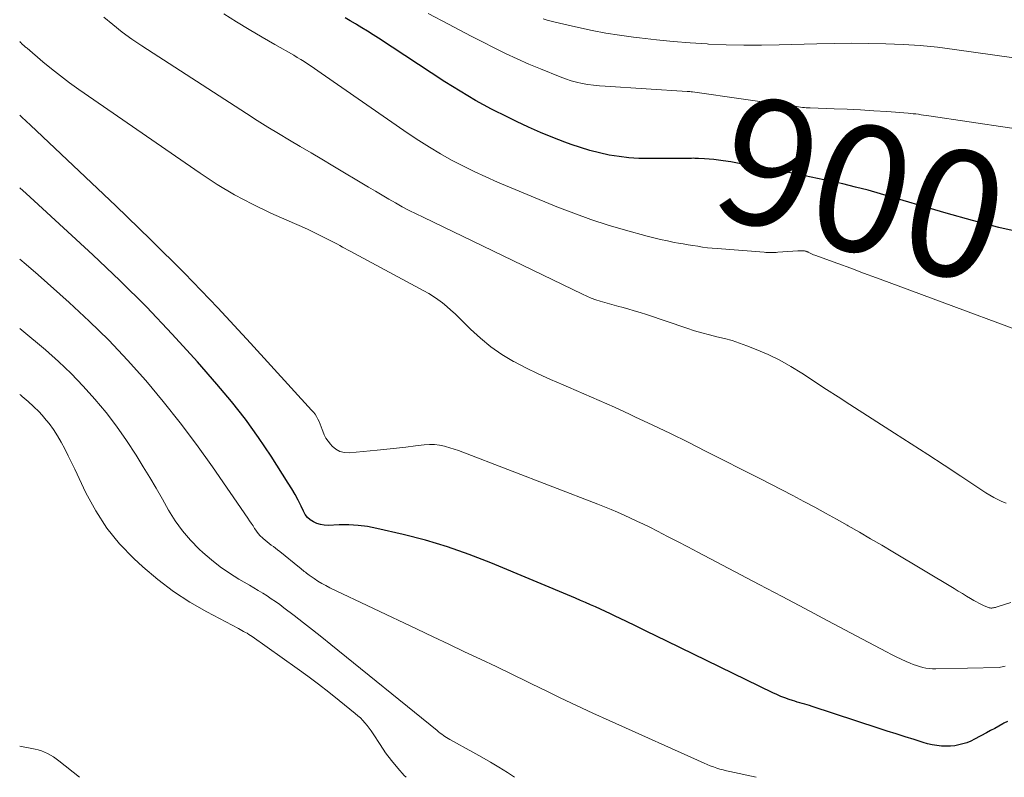
# Model space of a CAD drawing. Units: feet. Extents: x 1945000 to 1950048, y 550000 to 555000.
# Drawn here: x 1945000 to 1945156, y 550000 to 550120 of the extents above; entities that cross this region are included whole.
import ezdxf
from ezdxf.enums import TextEntityAlignment as Align

# ---------------------------------------------------------------- set-up
doc = ezdxf.new("R2010")
doc.units = ezdxf.units.FT
doc.header["$LTSCALE"] = 100
doc.header["$MEASUREMENT"] = 0
for name, color, linetype, lineweight in [('CONTOUR INDEX', 32, 'Continuous', 25), ('CONTOUR INDEX LABEL', 7, 'Continuous', 15), ('CONTOUR INTERMEDIATE', 40, 'Continuous', 15)]:
    doc.layers.add(name, color=color, linetype=linetype, lineweight=lineweight)
doc.styles.add('slant', font='romans.shx', dxfattribs={"oblique": 14.999978})

msp = doc.modelspace()

# ---------------------------------------------------------------- linework, layer by layer
at = {"layer": 'CONTOUR INDEX', "flags": 128}
for points, elevation in [([(1945159.18, 550086), (1945154.97, 550086.96), (1945150.79, 550088.04), (1945146.63, 550089.2), (1945136.22, 550092.28), (1945134.25, 550092.84), (1945132.26, 550093.36), (1945130.27, 550093.85), (1945128.26, 550094.3), (1945126.25, 550094.72), (1945124.24, 550095.13), (1945122.23, 550095.53), (1945120.21, 550095.93), (1945117.87, 550096.38), (1945116.54, 550096.63), (1945115.2, 550096.87), (1945113.87, 550097.1), (1945112.53, 550097.33), (1945111.32, 550097.52), (1945110.58, 550097.63), (1945109.84, 550097.72), (1945109.1, 550097.78), (1945108.36, 550097.83), (1945107.42, 550097.88), (1945107.14, 550097.89), (1945106.86, 550097.89), (1945106.59, 550097.9), (1945106.31, 550097.89), (1945106.03, 550097.89), (1945105.75, 550097.89), (1945105.47, 550097.89), (1945105.19, 550097.88), (1945099.54, 550097.85), (1945097.97, 550097.88), (1945096.41, 550097.98), (1945094.85, 550098.17), (1945093.3, 550098.42), (1945091.77, 550098.75), (1945090.24, 550099.14), (1945088.75, 550099.59), (1945087.26, 550100.1), (1945086.29, 550100.46), (1945084.35, 550101.21), (1945082.41, 550102), (1945080.51, 550102.84), (1945078.61, 550103.72), (1945077.22, 550104.4), (1945074.67, 550105.69), (1945072.15, 550107.05), (1945069.69, 550108.5), (1945067.27, 550110.02), (1945056.78, 550116.89), (1945055.91, 550117.45), (1945055.04, 550118), (1945054.16, 550118.54), (1945053.28, 550119.07), (1945053.12, 550119.16), (1945052.31, 550119.64), (1945051.5, 550120.13)], 900), ([(1945156.29, 550008.85), (1945155.73, 550008.54), (1945155.58, 550008.45), (1945154.94, 550008.09), (1945154.3, 550007.73), (1945153.65, 550007.38), (1945153.01, 550007.03), (1945151.09, 550006.01), (1945150.49, 550005.73), (1945149.89, 550005.47), (1945149.26, 550005.27), (1945148.62, 550005.11), (1945147.97, 550005), (1945147.32, 550004.93), (1945146.67, 550004.91), (1945146.01, 550004.93), (1945145.85, 550004.94), (1945145.12, 550005.03), (1945144.39, 550005.14), (1945143.68, 550005.31), (1945142.96, 550005.5), (1945141.53, 550005.96), (1945140.11, 550006.41), (1945138.68, 550006.86), (1945137.26, 550007.32), (1945135.84, 550007.79), (1945125.4, 550011.22), (1945125.01, 550011.34), (1945124.62, 550011.46), (1945124.23, 550011.57), (1945123.84, 550011.68), (1945123.44, 550011.79), (1945123.05, 550011.9), (1945122.66, 550012.02), (1945122.28, 550012.14), (1945121.74, 550012.32), (1945121.09, 550012.55), (1945120.45, 550012.8), (1945119.82, 550013.07), (1945119.19, 550013.36), (1945102.39, 550021.53), (1945100.78, 550022.31), (1945099.16, 550023.1), (1945097.54, 550023.89), (1945095.93, 550024.67), (1945094.24, 550025.49), (1945093.47, 550025.87), (1945092.69, 550026.23), (1945091.91, 550026.59), (1945091.13, 550026.95), (1945090.34, 550027.3), (1945089.55, 550027.64), (1945088.76, 550027.98), (1945087.97, 550028.32), (1945074.55, 550033.94), (1945071.15, 550035.26), (1945067.72, 550036.46), (1945064.22, 550037.49), (1945060.69, 550038.4), (1945056.51, 550039.37), (1945055.04, 550039.65), (1945053.56, 550039.85), (1945052.07, 550039.92), (1945050.57, 550039.92), (1945048.79, 550039.84), (1945048.19, 550039.87), (1945047.6, 550039.96), (1945047.04, 550040.14), (1945046.49, 550040.38), (1945045.99, 550040.72), (1945045.56, 550041.11), (1945045.2, 550041.57), (1945044.89, 550042.08), (1945044.53, 550042.87), (1945044.07, 550043.81), (1945043.58, 550044.74), (1945043.06, 550045.64), (1945042.51, 550046.53), (1945039.79, 550050.79), (1945037.8, 550053.76), (1945035.72, 550056.65), (1945033.52, 550059.45), (1945031.22, 550062.19), (1945028.12, 550065.72), (1945024.13, 550070.1), (1945020.07, 550074.4), (1945015.86, 550078.57), (1945011.58, 550082.65), (1945002.31, 550091.19), (1945001.02, 550092.35), (1945000, 550093.23)], 880)]:
    msp.add_lwpolyline(points, dxfattribs=dict(at, elevation=elevation))
at = {"layer": 'CONTOUR INTERMEDIATE', "flags": 128}
for points, elevation in [([(1945156.09, 550043.37), (1945155.42, 550043.62), (1945154.77, 550043.93), (1945154.13, 550044.26), (1945153.51, 550044.62), (1945152.9, 550045.01), (1945148.91, 550047.65), (1945146.3, 550049.37), (1945143.69, 550051.07), (1945141.07, 550052.76), (1945138.45, 550054.45), (1945131.34, 550058.98), (1945129.5, 550060.17), (1945127.67, 550061.35), (1945125.84, 550062.55), (1945124.02, 550063.76), (1945123.79, 550063.91), (1945122.05, 550064.98), (1945120.28, 550065.98), (1945118.44, 550066.86), (1945116.56, 550067.67), (1945115.05, 550068.26), (1945113.89, 550068.68), (1945112.72, 550069.07), (1945111.54, 550069.4), (1945110.34, 550069.69), (1945109.14, 550069.98), (1945107.95, 550070.29), (1945106.77, 550070.64), (1945105.59, 550071.01), (1945099.17, 550073.19), (1945098.2, 550073.51), (1945097.23, 550073.8), (1945096.26, 550074.08), (1945095.28, 550074.34), (1945094.79, 550074.46), (1945094.05, 550074.65), (1945093.32, 550074.86), (1945092.6, 550075.07), (1945091.87, 550075.29), (1945091.16, 550075.54), (1945090.45, 550075.8), (1945089.75, 550076.1), (1945089.06, 550076.41), (1945063.84, 550088.57), (1945062.74, 550089.11), (1945061.64, 550089.67), (1945060.55, 550090.25), (1945059.48, 550090.84), (1945058.4, 550091.45), (1945057.34, 550092.07), (1945056.28, 550092.69), (1945055.22, 550093.32), (1945049.54, 550096.73), (1945047.83, 550097.76), (1945046.12, 550098.77), (1945044.4, 550099.79), (1945042.67, 550100.79), (1945040.96, 550101.81), (1945039.25, 550102.84), (1945037.56, 550103.9), (1945035.87, 550104.97), (1945019.32, 550115.7), (1945017.76, 550116.76), (1945016.22, 550117.87), (1945014.74, 550119.04), (1945013.29, 550120.25)], 892), ([(1945166.85, 550067.41), (1945137.6, 550078.26), (1945135.57, 550079.01), (1945133.54, 550079.76), (1945131.5, 550080.5), (1945129.47, 550081.25), (1945125.81, 550082.58), (1945125.61, 550082.66), (1945125.4, 550082.74), (1945125.21, 550082.83), (1945125.01, 550082.93), (1945124.79, 550083.05), (1945124.7, 550083.09), (1945124.62, 550083.13), (1945124.54, 550083.16), (1945124.45, 550083.19), (1945124.36, 550083.22), (1945124.28, 550083.24), (1945124.19, 550083.25), (1945124.09, 550083.26), (1945123.89, 550083.26), (1945123.7, 550083.27), (1945123.51, 550083.26), (1945123.31, 550083.26), (1945123.12, 550083.25), (1945119.96, 550083.03), (1945119.69, 550083.02), (1945119.42, 550083), (1945119.16, 550083), (1945118.89, 550082.99), (1945118.62, 550082.99), (1945118.35, 550083), (1945118.09, 550083.01), (1945117.82, 550083.03), (1945110.38, 550083.61), (1945109.6, 550083.68), (1945108.83, 550083.76), (1945108.06, 550083.86), (1945107.29, 550083.98), (1945106.53, 550084.1), (1945105.76, 550084.23), (1945104.99, 550084.36), (1945104.23, 550084.5), (1945103.59, 550084.61), (1945102.51, 550084.83), (1945101.43, 550085.06), (1945100.36, 550085.31), (1945099.3, 550085.59), (1945095.87, 550086.52), (1945093.11, 550087.33), (1945090.37, 550088.21), (1945087.67, 550089.2), (1945085, 550090.25), (1945075.6, 550094.15), (1945073.75, 550094.95), (1945071.92, 550095.79), (1945070.12, 550096.69), (1945068.33, 550097.63), (1945066.57, 550098.62), (1945064.84, 550099.65), (1945063.14, 550100.73), (1945061.46, 550101.85), (1945047.69, 550111.37), (1945047.16, 550111.74), (1945046.63, 550112.11), (1945046.1, 550112.47), (1945045.56, 550112.84), (1945045.03, 550113.19), (1945044.48, 550113.54), (1945043.93, 550113.87), (1945043.37, 550114.2), (1945040.39, 550115.88), (1945038.35, 550117.05), (1945036.32, 550118.25), (1945034.32, 550119.48), (1945032.33, 550120.75)], 896), ([(1945169.42, 550100.8), (1945143.87, 550104.62), (1945143.46, 550104.68), (1945143.05, 550104.74), (1945142.64, 550104.8), (1945142.23, 550104.86), (1945141.82, 550104.91), (1945141.41, 550104.96), (1945141, 550105), (1945140.58, 550105.04), (1945137.24, 550105.28), (1945135.15, 550105.42), (1945133.06, 550105.55), (1945130.97, 550105.65), (1945128.88, 550105.74), (1945125.11, 550105.88), (1945124.8, 550105.89), (1945124.48, 550105.91), (1945124.17, 550105.94), (1945123.85, 550105.96), (1945123.54, 550106), (1945123.22, 550106.04), (1945122.91, 550106.08), (1945122.6, 550106.12), (1945106.47, 550108.4), (1945106.26, 550108.42), (1945106.06, 550108.45), (1945105.85, 550108.47), (1945105.64, 550108.48), (1945092.64, 550109.29), (1945091.73, 550109.37), (1945090.82, 550109.46), (1945089.92, 550109.6), (1945089.02, 550109.75), (1945088.13, 550109.95), (1945087.25, 550110.18), (1945086.39, 550110.46), (1945085.53, 550110.78), (1945082.43, 550112.03), (1945080.56, 550112.81), (1945078.71, 550113.62), (1945076.88, 550114.49), (1945075.07, 550115.39), (1945073.26, 550116.31), (1945071.46, 550117.24), (1945069.66, 550118.17), (1945067.86, 550119.1), (1945064.64, 550120.78)], 904), ([(1945160.67, 550113.32), (1945147.93, 550115.13), (1945145.22, 550115.46), (1945142.51, 550115.74), (1945139.79, 550115.91), (1945137.06, 550116.03), (1945134.33, 550116.07), (1945131.61, 550116.09), (1945128.88, 550116.07), (1945126.15, 550116.01), (1945120.19, 550115.85), (1945117.4, 550115.81), (1945114.6, 550115.81), (1945111.8, 550115.87), (1945109.01, 550115.98), (1945108.8, 550115.99), (1945106.11, 550116.15), (1945103.43, 550116.36), (1945100.75, 550116.62), (1945098.07, 550116.93), (1945097.12, 550117.06), (1945094.93, 550117.37), (1945092.75, 550117.72), (1945090.57, 550118.13), (1945088.41, 550118.58), (1945085.4, 550119.25), (1945084.75, 550119.41), (1945084.1, 550119.57), (1945083.46, 550119.75), (1945082.82, 550119.95)], 908), ([(1945156.84, 550027.63), (1945154.68, 550026.95), (1945154.54, 550026.91), (1945154.4, 550026.87), (1945154.26, 550026.84), (1945154.12, 550026.81), (1945154.01, 550026.79), (1945153.93, 550026.78), (1945153.84, 550026.77), (1945153.75, 550026.77), (1945153.67, 550026.77), (1945153.58, 550026.78), (1945153.5, 550026.8), (1945153.41, 550026.82), (1945153.33, 550026.85), (1945152.64, 550027.14), (1945152.22, 550027.33), (1945151.8, 550027.52), (1945151.4, 550027.74), (1945151, 550027.97), (1945150.48, 550028.27), (1945149.83, 550028.66), (1945149.17, 550029.05), (1945148.52, 550029.45), (1945147.87, 550029.84), (1945138.19, 550035.64), (1945136.43, 550036.69), (1945134.66, 550037.73), (1945132.89, 550038.76), (1945131.11, 550039.78), (1945130.96, 550039.86), (1945129.25, 550040.82), (1945127.53, 550041.77), (1945125.81, 550042.71), (1945124.08, 550043.63), (1945122.34, 550044.55), (1945120.6, 550045.45), (1945118.86, 550046.35), (1945117.11, 550047.24), (1945108.54, 550051.58), (1945105.76, 550052.98), (1945102.97, 550054.35), (1945100.17, 550055.7), (1945097.36, 550057.03), (1945096.5, 550057.43), (1945094.1, 550058.53), (1945091.7, 550059.61), (1945089.29, 550060.66), (1945086.86, 550061.69), (1945086, 550062.05), (1945084.01, 550062.91), (1945082.05, 550063.81), (1945080.1, 550064.77), (1945078.18, 550065.77), (1945078.15, 550065.79), (1945076.32, 550066.89), (1945074.55, 550068.08), (1945072.9, 550069.43), (1945071.32, 550070.88), (1945069.53, 550072.67), (1945068.9, 550073.29), (1945068.25, 550073.89), (1945067.58, 550074.46), (1945066.9, 550075.03), (1945066.19, 550075.56), (1945065.47, 550076.06), (1945064.72, 550076.53), (1945063.95, 550076.96), (1945052.3, 550083.21), (1945051.89, 550083.43), (1945051.49, 550083.65), (1945051.09, 550083.87), (1945050.68, 550084.1), (1945050.28, 550084.32), (1945049.87, 550084.54), (1945049.46, 550084.75), (1945049.05, 550084.96), (1945047.77, 550085.6), (1945046.71, 550086.11), (1945045.65, 550086.62), (1945044.58, 550087.11), (1945043.51, 550087.59), (1945039.76, 550089.25), (1945036.86, 550090.64), (1945034.01, 550092.13), (1945031.26, 550093.78), (1945028.56, 550095.54), (1945009.35, 550108.81), (1945007.89, 550109.85), (1945006.46, 550110.92), (1945005.05, 550112.03), (1945003.67, 550113.18), (1945001.16, 550115.32), (1945001.05, 550115.41), (1945000.94, 550115.5), (1945000.83, 550115.59), (1945000.72, 550115.68), (1945000.61, 550115.77), (1945000.51, 550115.86), (1945000.4, 550115.96), (1945000.3, 550116.06), (1945000.26, 550116.11), (1945000.15, 550116.23), (1945000.03, 550116.36), (1945000, 550116.4)], 888), ([(1945155.97, 550017.59), (1945155.73, 550017.51), (1945155.48, 550017.45), (1945155.23, 550017.41), (1945154.98, 550017.39), (1945144.97, 550017.16), (1945144.45, 550017.17), (1945143.93, 550017.2), (1945143.41, 550017.27), (1945142.9, 550017.37), (1945142.39, 550017.51), (1945141.89, 550017.66), (1945141.4, 550017.84), (1945140.92, 550018.04), (1945140.29, 550018.31), (1945139.5, 550018.67), (1945138.72, 550019.04), (1945137.94, 550019.43), (1945137.17, 550019.83), (1945131.49, 550022.85), (1945127.88, 550024.77), (1945124.27, 550026.68), (1945120.66, 550028.59), (1945117.04, 550030.5), (1945107.31, 550035.62), (1945105.72, 550036.45), (1945104.12, 550037.28), (1945102.52, 550038.11), (1945100.91, 550038.93), (1945099.7, 550039.54), (1945098.69, 550040.04), (1945097.68, 550040.53), (1945096.67, 550041.01), (1945095.64, 550041.47), (1945094.61, 550041.92), (1945093.58, 550042.36), (1945092.54, 550042.78), (1945091.5, 550043.19), (1945070.12, 550051.44), (1945069.45, 550051.68), (1945068.77, 550051.91), (1945068.09, 550052.12), (1945067.4, 550052.31), (1945067.21, 550052.36), (1945066.42, 550052.52), (1945065.63, 550052.61), (1945064.83, 550052.62), (1945064.02, 550052.57), (1945062.62, 550052.41), (1945061.12, 550052.23), (1945059.61, 550052.06), (1945058.1, 550051.91), (1945056.59, 550051.76), (1945052.14, 550051.33), (1945051.38, 550051.37), (1945050.67, 550051.54), (1945050.03, 550051.9), (1945049.44, 550052.38), (1945049.16, 550052.7), (1945048.79, 550053.17), (1945048.46, 550053.66), (1945048.2, 550054.18), (1945047.98, 550054.73), (1945047.88, 550055.02), (1945047.73, 550055.44), (1945047.57, 550055.85), (1945047.39, 550056.25), (1945047.19, 550056.65), (1945046.98, 550057.04), (1945046.74, 550057.41), (1945046.48, 550057.76), (1945046.19, 550058.09), (1945036.54, 550068.68), (1945031.35, 550074.24), (1945026.09, 550079.72), (1945020.7, 550085.08), (1945015.24, 550090.37), (1945001.73, 550103.16), (1945001.03, 550103.8), (1945000.32, 550104.43), (1945000, 550104.7)], 884), ([(1945116.55, 550000), (1945112.38, 550000.91), (1945111.86, 550001.03), (1945111.34, 550001.16), (1945110.82, 550001.31), (1945110.3, 550001.46), (1945109.79, 550001.63), (1945109.28, 550001.82), (1945108.78, 550002.02), (1945108.29, 550002.23), (1945093.28, 550008.97), (1945090.69, 550010.15), (1945088.12, 550011.34), (1945085.55, 550012.57), (1945083, 550013.81), (1945082.86, 550013.88), (1945080.38, 550015.1), (1945077.9, 550016.31), (1945075.4, 550017.51), (1945072.91, 550018.69), (1945070.41, 550019.87), (1945067.91, 550021.05), (1945065.41, 550022.24), (1945062.92, 550023.42), (1945049.09, 550029.98), (1945048.45, 550030.31), (1945047.81, 550030.66), (1945047.19, 550031.04), (1945046.59, 550031.43), (1945045.79, 550031.99), (1945045.6, 550032.13), (1945045.4, 550032.27), (1945045.21, 550032.42), (1945045.03, 550032.57), (1945044.84, 550032.72), (1945044.65, 550032.87), (1945044.47, 550033.02), (1945044.28, 550033.18), (1945041.14, 550035.73), (1945040.81, 550035.99), (1945040.48, 550036.24), (1945040.15, 550036.49), (1945039.81, 550036.73), (1945039.47, 550036.98), (1945039.14, 550037.23), (1945038.82, 550037.5), (1945038.51, 550037.77), (1945038.42, 550037.86), (1945038.08, 550038.2), (1945037.76, 550038.55), (1945037.47, 550038.93), (1945037.2, 550039.32), (1945037.18, 550039.34), (1945036.92, 550039.76), (1945036.65, 550040.17), (1945036.37, 550040.58), (1945036.1, 550040.99), (1945030.5, 550049.11), (1945027.99, 550052.62), (1945025.4, 550056.08), (1945022.71, 550059.45), (1945019.94, 550062.77), (1945017.05, 550065.99), (1945014.09, 550069.12), (1945011, 550072.14), (1945007.83, 550075.07), (1945002.92, 550079.46), (1945001.02, 550081.1), (1945000, 550081.95)], 876), ([(1945078.32, 550000), (1945077.17, 550000.74), (1945075.83, 550001.59), (1945074.48, 550002.41), (1945073.11, 550003.21), (1945071.73, 550003.99), (1945068.09, 550005.98), (1945067.83, 550006.13), (1945067.56, 550006.29), (1945067.3, 550006.46), (1945067.04, 550006.63), (1945066.79, 550006.82), (1945066.54, 550007), (1945066.3, 550007.19), (1945066.05, 550007.38), (1945049.23, 550021.02), (1945047.8, 550022.17), (1945046.35, 550023.32), (1945044.9, 550024.45), (1945043.44, 550025.58), (1945041.81, 550026.82), (1945041.16, 550027.31), (1945040.5, 550027.79), (1945039.82, 550028.25), (1945039.14, 550028.69), (1945038.45, 550029.13), (1945037.75, 550029.56), (1945037.05, 550029.98), (1945036.35, 550030.39), (1945034.68, 550031.35), (1945033.18, 550032.29), (1945031.72, 550033.29), (1945030.34, 550034.39), (1945028.99, 550035.55), (1945028.41, 550036.09), (1945027.02, 550037.49), (1945025.74, 550038.97), (1945024.6, 550040.58), (1945023.56, 550042.26), (1945022.59, 550043.99), (1945021.6, 550045.71), (1945020.59, 550047.42), (1945019.55, 550049.11), (1945018.42, 550050.94), (1945016.92, 550053.25), (1945015.34, 550055.52), (1945013.66, 550057.7), (1945011.9, 550059.83), (1945010.05, 550061.88), (1945008.14, 550063.87), (1945006.14, 550065.77), (1945004.08, 550067.61), (1945003.44, 550068.15), (1945000.99, 550070.18), (1945000, 550070.97)], 872), ([(1945061.15, 550000), (1945060.86, 550000.31), (1945059.82, 550001.46), (1945058.82, 550002.64), (1945057.9, 550003.89), (1945057.02, 550005.17), (1945055.92, 550006.89), (1945055.62, 550007.33), (1945055.31, 550007.77), (1945054.98, 550008.19), (1945054.64, 550008.6), (1945054.28, 550009), (1945053.91, 550009.38), (1945053.52, 550009.74), (1945053.11, 550010.08), (1945050.57, 550012.14), (1945048.93, 550013.44), (1945047.27, 550014.72), (1945045.59, 550015.97), (1945043.89, 550017.2), (1945036.77, 550022.25), (1945036.51, 550022.43), (1945036.25, 550022.6), (1945035.99, 550022.77), (1945035.72, 550022.92), (1945035.44, 550023.08), (1945035.17, 550023.23), (1945034.89, 550023.38), (1945034.62, 550023.52), (1945029.63, 550026.15), (1945026.93, 550027.71), (1945024.33, 550029.4), (1945021.86, 550031.29), (1945019.49, 550033.31), (1945018.06, 550034.62), (1945015.81, 550036.95), (1945013.77, 550039.42), (1945012.03, 550042.12), (1945010.49, 550044.97), (1945008.73, 550048.73), (1945008.22, 550049.8), (1945007.69, 550050.87), (1945007.15, 550051.93), (1945006.58, 550052.98), (1945005.98, 550054), (1945005.34, 550055), (1945004.64, 550055.95), (1945003.89, 550056.87), (1945003.87, 550056.9), (1945003.06, 550057.79), (1945002.21, 550058.65), (1945001.32, 550059.46), (1945000.4, 550060.24), (1945000.17, 550060.42), (1945000, 550060.56)], 868), ([(1945009.47, 550000), (1945006.2, 550002.63), (1945005.78, 550002.94), (1945005.34, 550003.25), (1945004.89, 550003.52), (1945004.42, 550003.77), (1945003.94, 550003.99), (1945003.45, 550004.18), (1945002.94, 550004.33), (1945002.43, 550004.45), (1945000, 550004.93)], 864)]:
    msp.add_lwpolyline(points, dxfattribs=dict(at, elevation=elevation))

# ---------------------------------------------------------------- texts
at = {"layer": 'CONTOUR INDEX LABEL', "style": 'slant', "oblique": 15}
msp.add_text('900', height=20, rotation=345.0993, dxfattribs=at).set_placement((1945133.28, 550093.09, 900), align=Align.MIDDLE_CENTER)

doc.saveas('drawing.dxf')
